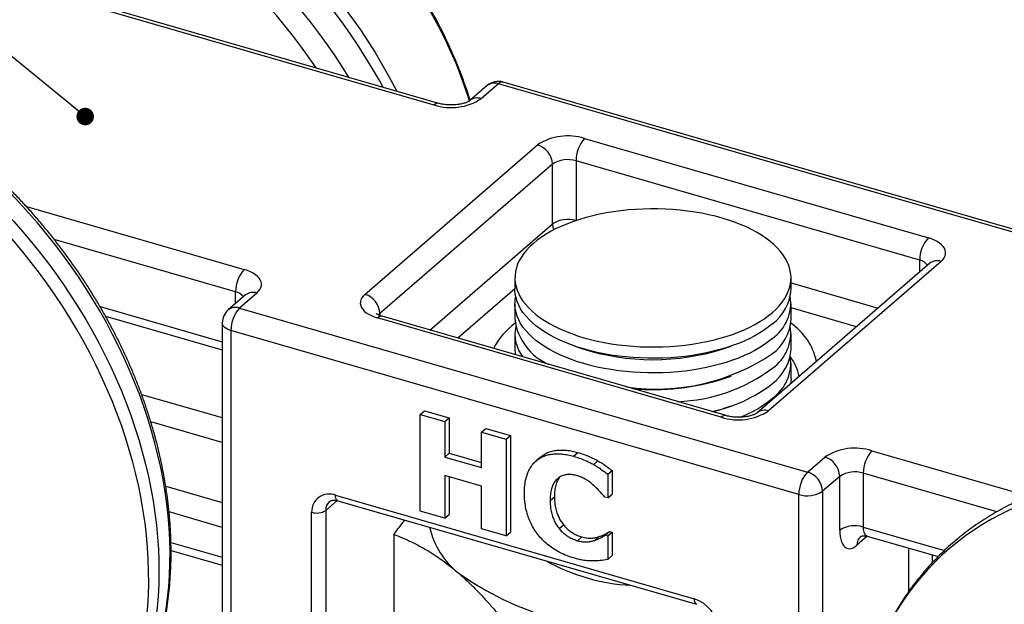
# Model space of a CAD drawing. Units: inches. Extents: x 0.7 to 32.6, y 0.8 to 21.3.
# Drawn here: x 9.3 to 12.7, y 12.6 to 14.6 of the extents above; entities that cross this region are included whole.
import ezdxf

# ---------------------------------------------------------------- set-up
doc = ezdxf.new("R2010")
doc.units = ezdxf.units.IN
doc.header["$LTSCALE"] = 2
doc.header["$MEASUREMENT"] = 0
doc.linetypes.add('SLD-Solid', pattern=[0])
doc.dimstyles.new('SLDDIMSTYLE0', dxfattribs={"dimtxt": 0.18, "dimasz": 0.06, "dimexe": 0, "dimexo": 0.0625, "dimgap": 0, "dimtad": 0, "dimtih": 1, "dimtoh": 1, "dimdec": 0, "dimrnd": 1e-09, "dimzin": 0, "dimdsep": 46, "dimlunit": 5, "dimtxsty": 'Standard', "dimblk1": 'DOT', "dimblk2": 'DOT', "dimsah": 1, "dimcen": 0.09, "dimadec": 0, "dimazin": 0, "dimtfac": 0.06, "dimtdec": 0, "dimtofl": 0, "dimtmove": 0, "dimatfit": 3, "dimldrblk": 'DOT', "dimfxl": 0, "dimfrac": 2, "dimtolj": 1, "dimtzin": 0, "dimarcsym": 0})

# ---------------------------------------------------------------- blocks, each defined once
blk = doc.blocks.new('_Dot')
at = {"color": 0, "linetype": 'ByBlock', "lineweight": -2}
blk.add_line((-0.5, 0), (-1, 0), dxfattribs=at)
at = {"color": 0, "linetype": 'ByBlock', "const_width": 0.5}
blk.add_lwpolyline([(-0.25, 0, 1), (0.25, 0, 1)], format="xyb", close=True, dxfattribs=at)

msp = doc.modelspace()

# ---------------------------------------------------------------- linework, layer by layer
at = {"color": 7, "linetype": 'SLD-Solid', "lineweight": 25}
for p, q in [((10.7259, 14.3189), (9.1405, 14.7766)), ((10.7423, 14.3245), (9.1569, 14.7822)), ((10.9463, 14.3917), (10.8873, 14.3405)), ((12.8898, 13.8307), (10.9463, 14.3917)), ((12.9061, 13.8363), (10.9627, 14.3973)), ((10.9077, 14.3852), (10.8486, 14.334)), ((11.2413, 14.2042), (12.4176, 13.8647)), ((10.4894, 13.6712), (11.08, 14.1826)), ((12.3881, 13.788), (11.2118, 14.1275)), ((11.1311, 14.1167), (10.5406, 13.6053)), ((11.1311, 13.9121), (11.1311, 14.1167)), ((12.4608, 13.784), (11.8703, 13.2726)), ((12.4222, 13.7775), (11.8316, 13.2661)), ((11.0027, 13.7276), (11.0027, 13.689)), ((11.9476, 13.689), (11.9476, 13.7276)), ((10.0809, 13.6692), (10.0218, 13.618)), ((10.1196, 13.6757), (10.0605, 13.6245)), ((10.0605, 13.6245), (12.0039, 13.0635)), ((11.0027, 13.6388), (11.0027, 13.5867)), ((11.9476, 13.5867), (11.9476, 13.6388)), ((9.6016, 13.5967), (10.0014, 13.4812)), ((11.709, 13.251), (10.5327, 13.5905)), ((11.7253, 13.2566), (10.549, 13.5961)), ((10.0014, 13.5734), (10.0014, 12.3255)), ((11.9744, 12.9868), (10.031, 13.5478)), ((10.031, 13.5478), (10.031, 12.2999)), ((11.0027, 13.5365), (11.0027, 13.4844)), ((11.9476, 13.4844), (11.9476, 13.5365)), ((11.2078, 13.4942), (11.2312, 13.4862)), ((11.7191, 13.4862), (11.7424, 13.4942)), ((11.9476, 13.3821), (11.9476, 13.4343)), ((11.7191, 13.3839), (11.7424, 13.3919)), ((11.7191, 13.2816), (11.7424, 13.2896)), ((10.679, 13.2606), (10.6937, 13.2733)), ((10.679, 12.9295), (10.679, 13.2606)), ((10.679, 13.2606), (10.7628, 13.2364)), ((10.6937, 13.2733), (10.7776, 13.2491)), ((10.7628, 13.2364), (10.7776, 13.2491)), ((10.7776, 13.2491), (10.7776, 13.1276)), ((10.7628, 13.2364), (10.7628, 13.1148)), ((10.8885, 13.2001), (10.9033, 13.2128)), ((10.9033, 13.2128), (10.9871, 13.1887)), ((10.8885, 13.2001), (10.9724, 13.1759)), ((10.8885, 13.0785), (10.8885, 13.2001)), ((10.9724, 13.1759), (10.9871, 13.1887)), ((10.9724, 13.1759), (10.9724, 12.8448)), ((10.9871, 13.1887), (10.9871, 12.8575)), ((10.7628, 13.1148), (10.7776, 13.1276)), ((10.7628, 13.1148), (10.8885, 13.0785)), ((10.7776, 13.1276), (10.8885, 13.0956)), ((11.0893, 13.1137), (11.0746, 13.1009)), ((11.0811, 13.1063), (11.0958, 13.1191)), ((11.2037, 13.1175), (11.2185, 13.1302)), ((12.0039, 13.0635), (12.063, 13.1147)), ((11.2722, 13.0892), (11.2869, 13.102)), ((10.8885, 13.0157), (10.7628, 13.0519)), ((10.7628, 13.0519), (10.7628, 12.9053)), ((10.7776, 13.0477), (10.7776, 12.918)), ((11.3202, 13.056), (11.335, 13.0688)), ((11.3202, 13.056), (11.3202, 12.9749)), ((11.335, 13.0688), (11.335, 12.9876)), ((12.1141, 13.0488), (12.0551, 12.9976)), ((12.1141, 12.8646), (12.1141, 13.0488)), ((12.1948, 13.0596), (12.1948, 12.8754)), ((10.8885, 12.869), (10.8885, 13.0157)), ((10.389, 12.9842), (11.6164, 12.6299)), ((11.1232, 12.9662), (11.138, 12.979)), ((11.3202, 12.9749), (11.3105, 12.9777)), ((11.3202, 12.9749), (11.335, 12.9876)), ((11.9744, 11.7389), (11.9744, 12.9868)), ((10.3969, 12.9655), (11.6243, 12.6112)), ((10.3071, 12.3429), (10.3071, 12.926)), ((10.3555, 12.9325), (10.3555, 12.3494)), ((10.7628, 12.9053), (10.679, 12.9295)), ((10.7628, 12.9053), (10.7776, 12.918)), ((11.1541, 12.8701), (11.1688, 12.8829)), ((10.5887, 12.8499), (10.5887, 12.5595)), ((10.9724, 12.8448), (10.8885, 12.869)), ((10.9724, 12.8448), (10.9871, 12.8575)), ((11.2171, 12.8286), (11.2318, 12.8414)), ((11.2759, 12.8299), (11.2907, 12.8427)), ((11.3114, 12.8475), (11.3261, 12.8603)), ((11.3114, 12.8475), (11.3202, 12.8449)), ((11.3202, 12.8449), (11.335, 12.8577)), ((11.3202, 12.8449), (11.3202, 12.7648)), ((11.3261, 12.8603), (11.335, 12.8577)), ((11.335, 12.8577), (11.335, 12.7776)), ((12.208, 12.8443), (12.4509, 12.7742)), ((9.826, 12.7954), (10.0014, 12.7448)), ((11.3202, 12.7648), (11.335, 12.7776))]:
    msp.add_line(p, q, dxfattribs=at)
at = {"color": 1, "linetype": 'SLD-Solid', "lineweight": 25}
for p, q in [((11.2118, 14.1275), (11.2118, 13.9237)), ((9.3309, 13.9715), (10.0763, 13.7564)), ((10.7119, 13.5491), (11.1311, 13.9121)), ((10.0468, 13.6796), (9.4266, 13.8587)), ((12.3881, 13.748), (12.3881, 13.788)), ((10.0468, 13.6397), (10.0468, 13.6796)), ((11.0027, 13.6907), (10.8073, 13.5216)), ((11.9476, 13.7106), (12.2456, 13.6245)), ((9.5829, 13.6294), (10.0014, 13.5086)), ((12.1717, 13.5606), (11.9476, 13.6253)), ((10.5406, 13.6053), (10.5406, 13.599)), ((9.725, 13.3293), (10.0014, 13.2495)), ((10.0014, 13.1643), (9.7567, 13.2349)), ((12.2243, 13.1363), (12.7593, 12.9819)), ((12.652, 12.9276), (12.1948, 13.0596)), ((9.8077, 13.0156), (10.0014, 12.9597)), ((12.0551, 12.9976), (12.0551, 11.8659)), ((10.3944, 12.9661), (10.3555, 12.9325)), ((10.0014, 12.8744), (9.8192, 12.9271)), ((12.1948, 12.8754), (12.4726, 12.7953)), ((12.2085, 12.8441), (12.1732, 12.8135)), ((9.8255, 12.8229), (10.0014, 12.7722)), ((12.3504, 12.6548), (12.3504, 12.8032)), ((12.431, 12.7799), (12.431, 12.7535))]:
    msp.add_line(p, q, dxfattribs=at)
at = {"color": 1, "linetype": 'SLD-Solid', "lineweight": 25, "flags": 128}
for points in [[(10.8475, 14.3329), (10.8437, 14.3449), (10.8306, 14.3835), (10.8164, 14.4221), (10.8011, 14.4604), (10.7847, 14.4986), (10.7672, 14.5366), (10.7487, 14.5742), (10.7291, 14.6116), (10.7085, 14.6486), (10.687, 14.6852), (10.6644, 14.7214), (10.641, 14.7571), (10.6166, 14.7923), (10.5913, 14.827), (10.5651, 14.861), (10.5381, 14.8945), (10.5103, 14.9273), (10.4817, 14.9595), (10.4524, 14.9909), (10.4223, 15.0216), (10.3915, 15.0515), (10.3601, 15.0805), (10.328, 15.1088), (10.2954, 15.1362), (10.2622, 15.1626), (10.2284, 15.1882), (10.1942, 15.2128), (10.1595, 15.2364), (10.1244, 15.259), (10.0889, 15.2806), (10.0531, 15.3011), (10.0169, 15.3206), (9.9805, 15.3389), (9.9439, 15.3562), (9.907, 15.3723), (9.87, 15.3873), (9.8329, 15.4012), (9.7957, 15.4138), (9.7584, 15.4253), (9.7212, 15.4355), (9.6839, 15.4446), (9.6468, 15.4524), (9.6098, 15.4591), (9.5729, 15.4644), (9.5362, 15.4686), (9.4997, 15.4715), (9.4635, 15.4731), (9.4276, 15.4735), (9.392, 15.4727), (9.3569, 15.4706), (9.3221, 15.4672), (9.3076, 15.4654)], [(8.877, 15.3921), (8.8973, 15.3954), (8.9344, 15.4003), (8.9721, 15.4039), (9.0101, 15.4063), (9.0485, 15.4075), (9.0873, 15.4074), (9.1264, 15.4061), (9.1657, 15.4035), (9.2053, 15.3996), (9.2452, 15.3946), (9.2852, 15.3882), (9.3253, 15.3807), (9.3655, 15.3719), (9.4058, 15.3619), (9.4461, 15.3507), (9.4865, 15.3383), (9.5267, 15.3247), (9.5669, 15.31), (9.607, 15.294), (9.647, 15.277), (9.6867, 15.2587), (9.7263, 15.2394), (9.7656, 15.219), (9.8046, 15.1975), (9.8433, 15.1749), (9.8816, 15.1513), (9.9195, 15.1266), (9.957, 15.101), (9.9941, 15.0744), (10.0306, 15.0468), (10.0667, 15.0183), (10.1022, 14.9889), (10.1371, 14.9586), (10.1713, 14.9274), (10.205, 14.8955), (10.2379, 14.8627), (10.2702, 14.8292), (10.3017, 14.7949), (10.3324, 14.7599), (10.3624, 14.7243), (10.3915, 14.688), (10.4198, 14.6511), (10.4472, 14.6136), (10.4738, 14.5756), (10.4994, 14.537), (10.5241, 14.498), (10.5478, 14.4585), (10.5705, 14.4187), (10.5923, 14.3784), (10.5988, 14.366)], [(10.5517, 14.3795), (10.5377, 14.4049), (10.5147, 14.4446), (10.4908, 14.4839), (10.4659, 14.5227), (10.44, 14.5611), (10.4133, 14.599), (10.3857, 14.6362), (10.3572, 14.673), (10.3279, 14.709), (10.2978, 14.7445), (10.2669, 14.7793), (10.2353, 14.8133), (10.2029, 14.8466), (10.1699, 14.8792), (10.1361, 14.9109), (10.1018, 14.9418), (10.0668, 14.9719), (10.0312, 15.0011), (9.9951, 15.0294), (9.9585, 15.0568), (9.9214, 15.0832), (9.8839, 15.1086), (9.846, 15.133), (9.8076, 15.1564), (9.7689, 15.1788), (9.7299, 15.2001), (9.6906, 15.2204), (9.6511, 15.2395), (9.6114, 15.2575), (9.5715, 15.2744), (9.5314, 15.2902), (9.4912, 15.3048), (9.451, 15.3182), (9.4107, 15.3304), (9.3705, 15.3414), (9.3302, 15.3513), (9.2901, 15.3599), (9.25, 15.3673), (9.2101, 15.3735), (9.1703, 15.3785), (9.1308, 15.3822), (9.0915, 15.3846), (9.0525, 15.3859), (9.0138, 15.3859), (8.9755, 15.3846), (8.9375, 15.3821), (8.9, 15.3784), (8.8629, 15.3734), (8.8262, 15.3672), (8.7901, 15.3598), (8.7546, 15.3512), (8.7196, 15.3413), (8.6852, 15.3303), (8.6515, 15.318), (8.6184, 15.3046), (8.586, 15.29), (8.5543, 15.2742), (8.5234, 15.2573), (8.4933, 15.2393), (8.464, 15.2201), (8.4355, 15.1999), (8.4079, 15.1786), (8.3811, 15.1562), (8.3553, 15.1327), (8.3303, 15.1083), (8.3064, 15.0829), (8.2834, 15.0564), (8.2614, 15.0291), (8.2404, 15.0008), (8.2258, 14.9798)], [(8.2023, 14.944), (8.2193, 14.9668), (8.2412, 14.9942), (8.2641, 15.0206), (8.2879, 15.046), (8.3127, 15.0704), (8.3385, 15.0938), (8.3651, 15.1162), (8.3927, 15.1374), (8.4211, 15.1576), (8.4503, 15.1767), (8.4804, 15.1947), (8.5112, 15.2115), (8.5428, 15.2272), (8.5751, 15.2417), (8.6081, 15.255), (8.6418, 15.2672), (8.6761, 15.2781), (8.7111, 15.2879), (8.7466, 15.2964), (8.7826, 15.3036), (8.8192, 15.3097), (8.8563, 15.3145), (8.8938, 15.3181), (8.9317, 15.3204), (8.97, 15.3214), (9.0086, 15.3212), (9.0475, 15.3198), (9.0868, 15.3171), (9.1262, 15.3132), (9.1659, 15.308), (9.2057, 15.3016), (9.2457, 15.2939), (9.2858, 15.2851), (9.3259, 15.275), (9.3661, 15.2637), (9.4062, 15.2512), (9.4463, 15.2375), (9.4864, 15.2226), (9.5263, 15.2066), (9.566, 15.1894), (9.6056, 15.1711), (9.6449, 15.1517), (9.684, 15.1312), (9.7228, 15.1096), (9.7613, 15.0869), (9.7994, 15.0632), (9.8371, 15.0385), (9.8743, 15.0128), (9.9111, 14.9861), (9.9475, 14.9584), (9.9832, 14.9299), (10.0185, 14.9004), (10.0531, 14.8701), (10.0871, 14.8389), (10.1204, 14.8069), (10.1531, 14.7741), (10.185, 14.7405), (10.2162, 14.7062), (10.2467, 14.6712), (10.2763, 14.6356), (10.3051, 14.5993), (10.3331, 14.5624), (10.3602, 14.5249), (10.3864, 14.4869), (10.4117, 14.4484), (10.4333, 14.4137)], [(10.3226, 14.4457), (10.2989, 14.4802), (10.2723, 14.517), (10.2449, 14.5532), (10.2166, 14.5888), (10.1875, 14.6237), (10.1575, 14.658), (10.1269, 14.6916), (10.0955, 14.7245), (10.0633, 14.7565), (10.0305, 14.7878), (9.9971, 14.8183), (9.963, 14.8479), (9.9283, 14.8767), (9.8931, 14.9045), (9.8574, 14.9314), (9.8211, 14.9574), (9.7844, 14.9824), (9.7473, 15.0063), (9.7098, 15.0293), (9.672, 15.0512), (9.6338, 15.072), (9.5954, 15.0917), (9.5567, 15.1104), (9.5178, 15.1279), (9.4787, 15.1442), (9.4395, 15.1594), (9.4002, 15.1735), (9.3608, 15.1864), (9.3214, 15.198), (9.282, 15.2085), (9.2427, 15.2178), (9.2034, 15.2258), (9.1642, 15.2326), (9.1252, 15.2381), (9.0864, 15.2425), (9.0479, 15.2455), (9.0096, 15.2474), (8.9716, 15.248), (8.9339, 15.2473), (8.8966, 15.2454), (8.8597, 15.2422), (8.8232, 15.2378), (8.7872, 15.2321), (8.7517, 15.2252), (8.7168, 15.2171), (8.6824, 15.2077), (8.6487, 15.1972), (8.6155, 15.1854), (8.5831, 15.1724), (8.5513, 15.1583), (8.5202, 15.143), (8.49, 15.1265), (8.4604, 15.1089), (8.4317, 15.0902), (8.4039, 15.0704), (8.3769, 15.0495), (8.3508, 15.0275), (8.3256, 15.0045), (8.3013, 14.9805), (8.278, 14.9554), (8.2557, 14.9294), (8.2344, 14.9024), (8.2141, 14.8745), (8.1948, 14.8457), (8.1766, 14.816), (8.1595, 14.7854), (8.1434, 14.7541), (8.1285, 14.7219), (8.1147, 14.689), (8.102, 14.6554), (8.0904, 14.621), (8.08, 14.586), (8.0743, 14.5646)], [(9.6682, 12.1982), (9.6774, 12.2133), (9.695, 12.2443), (9.7115, 12.2761), (9.727, 12.3087), (9.7413, 12.3421), (9.7545, 12.3762), (9.7665, 12.4111), (9.7774, 12.4466), (9.7872, 12.4827), (9.7957, 12.5195), (9.8031, 12.5568), (9.8094, 12.5947), (9.8144, 12.6331), (9.8182, 12.672), (9.8208, 12.7113), (9.8223, 12.751), (9.8225, 12.7911), (9.8215, 12.8315), (9.8193, 12.8723), (9.816, 12.9133), (9.8114, 12.9545), (9.8056, 12.9959), (9.7987, 13.0375), (9.7905, 13.0791), (9.7812, 13.1209), (9.7708, 13.1627), (9.7592, 13.2045), (9.7464, 13.2463), (9.7325, 13.2879), (9.7175, 13.3295), (9.7013, 13.371), (9.6841, 13.4122), (9.6658, 13.4532), (9.6465, 13.494), (9.6261, 13.5345), (9.6046, 13.5747), (9.5822, 13.6144), (9.5588, 13.6538), (9.5344, 13.6928), (9.509, 13.7313), (9.4828, 13.7692), (9.4556, 13.8067), (9.4276, 13.8435), (9.3987, 13.8798), (9.369, 13.9154), (9.3386, 13.9503), (9.3073, 13.9846), (9.2753, 14.0181), (9.2426, 14.0508), (9.2092, 14.0828), (9.1752, 14.1139), (9.1405, 14.1442), (9.1052, 14.1736), (9.0694, 14.2021), (9.0331, 14.2297), (8.9962, 14.2563), (8.9589, 14.282), (8.9212, 14.3066), (8.8831, 14.3302), (8.8446, 14.3528), (8.8058, 14.3744), (8.7667, 14.3948), (8.7273, 14.4141), (8.6877, 14.4324), (8.648, 14.4495), (8.608, 14.4654), (8.568, 14.4802), (8.5279, 14.4938), (8.4877, 14.5062), (8.4476, 14.5174), (8.4075, 14.5275), (8.3674, 14.5362), (8.3274, 14.5438), (8.2876, 14.5501), (8.2479, 14.5552), (8.2085, 14.5591), (8.1693, 14.5617), (8.1304, 14.563), (8.0918, 14.5631), (8.0535, 14.562), (8.0156, 14.5596), (7.9781, 14.5559), (7.9411, 14.551), (7.9046, 14.5449), (7.8686, 14.5376), (7.8331, 14.529), (7.7982, 14.5191), (7.7639, 14.5081), (7.7303, 14.4959), (7.6973, 14.4825), (7.6919, 14.4801)], [(7.5976, 14.4355), (7.6071, 14.44), (7.6396, 14.4544), (7.6728, 14.4676), (7.7067, 14.4797), (7.7412, 14.4905), (7.7763, 14.5001), (7.8119, 14.5086), (7.8481, 14.5158), (7.8849, 14.5217), (7.922, 14.5265), (7.9597, 14.53), (7.9977, 14.5323), (8.0361, 14.5333), (8.0749, 14.5331), (8.1139, 14.5316), (8.1533, 14.5289), (8.1928, 14.525), (8.2326, 14.5198), (8.2726, 14.5134), (8.3126, 14.5058), (8.3528, 14.497), (8.3931, 14.4869), (8.4333, 14.4756), (8.4736, 14.4632), (8.5138, 14.4496), (8.554, 14.4348), (8.594, 14.4188), (8.6339, 14.4017), (8.6736, 14.3835), (8.7131, 14.3642), (8.7523, 14.3437), (8.7913, 14.3222), (8.8299, 14.2997), (8.8682, 14.2761), (8.9061, 14.2515), (8.9435, 14.2259), (8.9805, 14.1993), (9.017, 14.1718), (9.053, 14.1433), (9.0885, 14.1139), (9.1234, 14.0837), (9.1576, 14.0526), (9.1912, 14.0208), (9.2242, 13.9881), (9.2564, 13.9546), (9.2879, 13.9204), (9.3186, 13.8855), (9.3486, 13.85), (9.3778, 13.8138), (9.4061, 13.777), (9.4335, 13.7396), (9.4601, 13.7016), (9.4858, 13.6632), (9.5105, 13.6243), (9.5343, 13.5849), (9.5571, 13.5451), (9.5789, 13.505), (9.5997, 13.4645), (9.6195, 13.4237), (9.6382, 13.3826), (9.6559, 13.3413), (9.6724, 13.2998), (9.6879, 13.2582), (9.7023, 13.2164), (9.7155, 13.1745), (9.7276, 13.1326), (9.7386, 13.0907), (9.7484, 13.0488), (9.7571, 13.007), (9.7646, 12.9652), (9.7709, 12.9236), (9.776, 12.8822), (9.78, 12.841), (9.7827, 12.8), (9.7843, 12.7593), (9.7847, 12.7189), (9.7838, 12.6789), (9.7818, 12.6393), (9.7786, 12.6), (9.7742, 12.5613), (9.7686, 12.523), (9.7619, 12.4852), (9.7539, 12.448), (9.7448, 12.4114), (9.7346, 12.3754), (9.7232, 12.3401), (9.7106, 12.3055), (9.6969, 12.2715), (9.6822, 12.2383), (9.6663, 12.2059), (9.6493, 12.1743), (9.6312, 12.1435), (9.6121, 12.1136), (9.6107, 12.1115)], [(8.9619, 11.6988), (8.9916, 11.7043), (9.0275, 11.7122), (9.0629, 11.7214), (9.0977, 11.7317), (9.1318, 11.7433), (9.1654, 11.7561), (9.1982, 11.77), (9.2303, 11.7851), (9.2617, 11.8014), (9.2923, 11.8188), (9.3221, 11.8374), (9.3511, 11.8571), (9.3792, 11.8778), (9.4065, 11.8997), (9.4329, 11.9225), (9.4583, 11.9465), (9.4829, 11.9714), (9.5064, 11.9974), (9.529, 12.0243), (9.5505, 12.0521), (9.5711, 12.0809), (9.5905, 12.1106), (9.609, 12.1412), (9.6263, 12.1726), (9.6426, 12.2048), (9.6578, 12.2378), (9.6718, 12.2715), (9.6847, 12.306), (9.6965, 12.3412), (9.7071, 12.377), (9.7165, 12.4135), (9.7248, 12.4506), (9.7319, 12.4882), (9.7378, 12.5264), (9.7425, 12.5651), (9.746, 12.6043), (9.7484, 12.6439), (9.7495, 12.6839), (9.7494, 12.7242), (9.7481, 12.7649), (9.7457, 12.8058), (9.742, 12.8471), (9.7371, 12.8885), (9.7311, 12.9301), (9.7238, 12.9719), (9.7154, 13.0138), (9.7058, 13.0557), (9.6951, 13.0977), (9.6832, 13.1396), (9.6701, 13.1816), (9.656, 13.2234), (9.6407, 13.2652), (9.6243, 13.3067), (9.6068, 13.3481), (9.5882, 13.3893), (9.5686, 13.4302), (9.5479, 13.4708), (9.5263, 13.5111), (9.5036, 13.5509), (9.4799, 13.5904), (9.4553, 13.6295), (9.4297, 13.668), (9.4032, 13.7061), (9.3759, 13.7436), (9.3476, 13.7806), (9.3185, 13.8169), (9.2886, 13.8526), (9.2579, 13.8876), (9.2264, 13.9219), (9.1942, 13.9555), (9.1613, 13.9883), (9.1277, 14.0203), (9.0935, 14.0515), (9.0586, 14.0818), (9.0232, 14.1113), (8.9871, 14.1398), (8.9506, 14.1675), (8.9136, 14.1941), (8.8761, 14.2198), (8.8382, 14.2445), (8.7999, 14.2682), (8.7612, 14.2908), (8.7222, 14.3124), (8.683, 14.3329), (8.6434, 14.3523), (8.6037, 14.3706), (8.5637, 14.3877), (8.5237, 14.4037), (8.4835, 14.4185), (8.4432, 14.4322), (8.4029, 14.4447)], [(10.5363, 13.6007), (10.5366, 13.6011), (10.5406, 13.6053)], [(10.031, 13.5478), (10.0233, 13.5504), (10.0166, 13.5536), (10.011, 13.5573), (10.0066, 13.5614), (10.0035, 13.5658), (10.0018, 13.5703), (10.0014, 13.5734)], [(13.6454, 12.9245), (13.6052, 12.9395), (13.565, 12.9534), (13.5247, 12.9661), (13.4843, 12.9776), (13.444, 12.9878), (13.4038, 12.9969), (13.3636, 13.0047), (13.3236, 13.0114), (13.2837, 13.0167), (13.2441, 13.0209), (13.2046, 13.0238), (13.1655, 13.0254), (13.1266, 13.0258), (13.0881, 13.0249), (13.05, 13.0228), (13.0123, 13.0195), (12.975, 13.0149), (12.9382, 13.009), (12.9019, 13.0019), (12.8661, 12.9936), (12.8309, 12.9841), (12.7963, 12.9734), (12.7623, 12.9614), (12.729, 12.9483), (12.6964, 12.934), (12.6645, 12.9185), (12.6334, 12.9019), (12.603, 12.8841), (12.5735, 12.8652), (12.5447, 12.8452), (12.5169, 12.8241), (12.4899, 12.8019), (12.4638, 12.7787), (12.4386, 12.7544), (12.4144, 12.7291), (12.3912, 12.7029), (12.3689, 12.6757), (12.3477, 12.6475), (12.3275, 12.6185), (12.3083, 12.5885), (12.2902, 12.5577), (12.2732, 12.526), (12.2573, 12.4936), (12.2425, 12.4603), (12.2288, 12.4263), (12.2163, 12.3916), (12.2111, 12.3761)], [(10.3969, 12.9655), (10.3968, 12.9655), (10.3942, 12.967), (10.392, 12.9697), (10.3903, 12.9736), (10.3893, 12.9785), (10.389, 12.9842)]]:
    msp.add_lwpolyline(points, dxfattribs=at)
at = {"color": 7, "linetype": 'SLD-Solid', "lineweight": 25, "flags": 128}
for points in [[(11.2389, 13.523), (11.2614, 13.5169), (11.2845, 13.5115), (11.3082, 13.5066), (11.3324, 13.5024), (11.357, 13.4989), (11.3819, 13.496), (11.4071, 13.4938), (11.4325, 13.4923), (11.4581, 13.4915), (11.4837, 13.4914), (11.5092, 13.492), (11.5347, 13.4933), (11.56, 13.4952), (11.585, 13.4979), (11.6097, 13.5012), (11.634, 13.5051), (11.6579, 13.5098), (11.6812, 13.515), (11.7039, 13.5209), (11.726, 13.5274), (11.7473, 13.5345), (11.7678, 13.5422), (11.7874, 13.5504), (11.8062, 13.5591), (11.8239, 13.5683), (11.8407, 13.578), (11.8563, 13.5881), (11.8709, 13.5986), (11.8843, 13.6095), (11.8965, 13.6207), (11.9074, 13.6323), (11.9171, 13.6441), (11.9255, 13.6562), (11.9326, 13.6685), (11.9383, 13.681), (11.9427, 13.6936), (11.9457, 13.7063), (11.9473, 13.7191), (11.9475, 13.7319), (11.9463, 13.7446), (11.9438, 13.7574), (11.9399, 13.77), (11.9346, 13.7825), (11.928, 13.7949), (11.92, 13.8071), (11.9108, 13.819), (11.9003, 13.8306), (11.8885, 13.842), (11.8755, 13.853), (11.8613, 13.8637), (11.846, 13.8739), (11.8296, 13.8838), (11.8122, 13.8931), (11.7938, 13.902), (11.7744, 13.9104), (11.7542, 13.9182), (11.7332, 13.9255), (11.7114, 13.9322), (11.6889, 13.9383), (11.6657, 13.9437), (11.6421, 13.9486), (11.6179, 13.9528), (11.5933, 13.9563), (11.5683, 13.9592), (11.5431, 13.9614), (11.5177, 13.9629), (11.4922, 13.9637), (11.4666, 13.9638), (11.441, 13.9632), (11.4156, 13.9619), (11.3903, 13.96), (11.3653, 13.9573), (11.3405, 13.954), (11.3162, 13.9501), (11.2924, 13.9454), (11.2691, 13.9402), (11.2463, 13.9343), (11.2243, 13.9278), (11.203, 13.9207), (11.1825, 13.913), (11.1628, 13.9048), (11.1441, 13.8961), (11.1263, 13.8869), (11.1096, 13.8773), (11.0939, 13.8671), (11.0794, 13.8566), (11.066, 13.8457), (11.0538, 13.8345), (11.0428, 13.8229), (11.0332, 13.8111), (11.0248, 13.799), (11.0177, 13.7867), (11.012, 13.7742), (11.0076, 13.7616), (11.0046, 13.7489), (11.003, 13.7361), (11.0028, 13.7233), (11.0039, 13.7106), (11.0065, 13.6978), (11.0104, 13.6852), (11.0156, 13.6727), (11.0223, 13.6603), (11.0302, 13.6481), (11.0395, 13.6362), (11.05, 13.6246), (11.0618, 13.6132), (11.0748, 13.6022), (11.089, 13.5915), (11.1043, 13.5813), (11.1206, 13.5715), (11.1381, 13.5621), (11.1565, 13.5532), (11.1758, 13.5448), (11.1961, 13.537), (11.2171, 13.5297), (11.2389, 13.523)], [(12.4608, 13.784), (12.4668, 13.7899), (12.4714, 13.7961), (12.4746, 13.8026), (12.4763, 13.8091), (12.4766, 13.8157), (12.4753, 13.8223), (12.4726, 13.8288), (12.4685, 13.8351), (12.463, 13.8411), (12.4561, 13.8468), (12.4481, 13.8521), (12.4389, 13.8568), (12.4287, 13.861), (12.4176, 13.8647)], [(10.1196, 13.6757), (10.1255, 13.6816), (10.1301, 13.6878), (10.1333, 13.6942), (10.135, 13.7008), (10.1353, 13.7074), (10.1341, 13.714), (10.1314, 13.7205), (10.1272, 13.7268), (10.1217, 13.7328), (10.1149, 13.7385), (10.1068, 13.7437), (10.0976, 13.7485), (10.0874, 13.7527), (10.0763, 13.7564)], [(11.8843, 13.5709), (11.8709, 13.56), (11.8563, 13.5494), (11.8407, 13.5393), (11.8239, 13.5296), (11.8062, 13.5204), (11.7874, 13.5117), (11.7678, 13.5035), (11.7473, 13.4959), (11.726, 13.4888), (11.7039, 13.4823), (11.6812, 13.4764), (11.6579, 13.4711), (11.634, 13.4665), (11.6097, 13.4625), (11.585, 13.4592), (11.56, 13.4566), (11.5347, 13.4546), (11.5092, 13.4534), (11.4837, 13.4528), (11.4581, 13.4529), (11.4325, 13.4537), (11.4071, 13.4552), (11.3819, 13.4574), (11.357, 13.4603), (11.3324, 13.4638), (11.3082, 13.468), (11.2845, 13.4728), (11.2614, 13.4783), (11.2389, 13.4844), (11.2171, 13.4911), (11.1961, 13.4984), (11.1758, 13.5062), (11.1565, 13.5146), (11.1381, 13.5235), (11.1206, 13.5328), (11.1043, 13.5426), (11.089, 13.5529), (11.0748, 13.5636), (11.0618, 13.5746), (11.05, 13.5859), (11.0395, 13.5976), (11.0302, 13.6095), (11.0223, 13.6217), (11.0156, 13.634), (11.0104, 13.6466), (11.0065, 13.6592), (11.0039, 13.6719), (11.0028, 13.6847), (11.0027, 13.689)], [(10.4894, 13.6712), (10.4835, 13.6653), (10.4788, 13.6591), (10.4757, 13.6526), (10.4739, 13.6461), (10.4737, 13.6395), (10.4749, 13.6329), (10.4776, 13.6264), (10.4818, 13.6201), (10.4873, 13.6141), (10.4941, 13.6084), (10.5022, 13.6031), (10.5114, 13.5984), (10.5216, 13.5942), (10.5327, 13.5905)], [(11.8843, 13.5207), (11.8709, 13.5098), (11.8563, 13.4993), (11.8407, 13.4892), (11.8239, 13.4795), (11.8062, 13.4703), (11.7874, 13.4616), (11.7678, 13.4534), (11.7473, 13.4457), (11.726, 13.4387), (11.7039, 13.4322), (11.6812, 13.4263), (11.6579, 13.421), (11.634, 13.4164), (11.6097, 13.4124), (11.585, 13.4091), (11.56, 13.4065), (11.5347, 13.4045), (11.5092, 13.4032), (11.4837, 13.4027), (11.4581, 13.4028), (11.4325, 13.4036), (11.4071, 13.4051), (11.3819, 13.4073), (11.357, 13.4101), (11.3324, 13.4137), (11.3082, 13.4179), (11.2845, 13.4227), (11.2614, 13.4282), (11.2389, 13.4343), (11.2171, 13.441), (11.1961, 13.4482), (11.1758, 13.4561), (11.1565, 13.4644), (11.1381, 13.4733), (11.1206, 13.4827), (11.1043, 13.4925), (11.089, 13.5028), (11.0748, 13.5134), (11.0618, 13.5244), (11.05, 13.5358), (11.0395, 13.5475), (11.0302, 13.5594), (11.0223, 13.5715), (11.0156, 13.5839), (11.0104, 13.5964), (11.0065, 13.6091), (11.0039, 13.6218), (11.0028, 13.6346), (11.003, 13.6474), (11.0046, 13.6601), (11.0054, 13.6639)], [(11.9476, 13.3821), (11.9473, 13.3736), (11.9464, 13.3655)], [(12.1141, 12.8646), (12.1145, 12.8535), (12.1156, 12.8432), (12.1175, 12.8337), (12.12, 12.8253), (12.1232, 12.8181), (12.127, 12.812), (12.1314, 12.8073), (12.1364, 12.8039), (12.1418, 12.802), (12.1476, 12.8014), (12.1537, 12.8023), (12.1601, 12.8047), (12.1666, 12.8084), (12.1732, 12.8135)]]:
    msp.add_lwpolyline(points, dxfattribs=at)
at = {"color": 7, "linetype": 'SLD-Solid', "lineweight": 25}
for centre, radius, start, end in [((10.9463, 14.3405), 0.0591, 73.8979, 130.8934), ((10.7838, 14.4998), 0.1899, 252.251, 303.0105), ((11.1834, 14.0234), 0.1899, 72.251, 123.0105), ((11.3227, 14.1289), 0.1109, 137.2017, 180.6948), ((11.0587, 14.1134), 0.0725, 2.6617, 72.9605), ((11.1828, 14.0373), 0.0947, 72.1866, 123.0749), ((12.499, 13.7893), 0.1109, 137.2017, 180.6948), ((10.1577, 13.681), 0.1109, 137.2017, 180.6948), ((11.7881, 13.6984), 0.1598, 307.0182, 356.6083), ((10.4682, 13.6019), 0.0725, 2.6617, 72.9605), ((11.7977, 13.6418), 0.1489, 305.5697, 8.5307), ((10.0605, 13.5734), 0.0591, 130.8934, 180), ((10.1419, 13.5492), 0.1109, 137.2017, 180.6948), ((11.1948, 13.6096), 0.1935, 186.7872, 246.7914), ((11.7881, 13.5961), 0.1598, 307.0182, 356.6083), ((11.1325, 13.5367), 0.1296, 168.8969, 217.786), ((11.7977, 13.5395), 0.1489, 305.5697, 8.5307), ((11.122, 13.4844), 0.1193, 180.0232, 189.5343), ((11.4751, 14.2414), 0.7936, 252.1007, 287.8993), ((11.7881, 13.4939), 0.1598, 307.0182, 356.6083), ((11.4868, 14.0604), 0.7129, 261.7862, 303.8857), ((11.7977, 13.4372), 0.1489, 305.5697, 8.5307), ((11.534, 13.8952), 0.5916, 272.5429, 306.3028), ((11.4762, 14.138), 0.7923, 264.8767, 287.8527), ((11.5771, 13.7604), 0.4996, 281.4588, 307.9345), ((11.6243, 13.6321), 0.4092, 291.2775, 309.4548), ((11.5221, 13.8565), 0.6077, 285.0507, 288.9075), ((11.7668, 13.4318), 0.1899, 252.251, 303.0105), ((12.1665, 12.9554), 0.1899, 72.251, 123.0105), ((12.0418, 13.0454), 0.0725, 2.6617, 72.9605), ((12.3057, 13.0609), 0.1109, 137.2017, 180.6948), ((12.0853, 12.9881), 0.1109, 137.2017, 180.6948), ((11.9827, 12.9942), 0.0725, 2.6617, 72.9605), ((12.1658, 12.9694), 0.0947, 72.1866, 123.0749), ((10.3672, 12.9281), 0.0601, 68.8033, 182.0471), ((12.0034, 13.077), 0.0947, 252.1866, 303.0749), ((10.3245, 12.9806), 0.0573, 252.3978, 302.8636), ((10.9837, 12.9376), 0.2803, 192.9126, 231.7713), ((12.1658, 12.7853), 0.0947, 72.1866, 123.0749), ((11.4359, 13.3473), 0.6722, 240.9338, 266.862), ((11.4208, 13.5848), 1.0608, 234.8603, 272.9355), ((11.5822, 12.5188), 0.1162, 2.7423, 72.88)]:
    msp.add_arc(centre, radius, start, end, dxfattribs=at)
at = {"color": 1, "linetype": 'SLD-Solid', "lineweight": 25}
for centre, radius, start, end in [((10.9329, 14.3534), 0.0406, 70.6811, 128.4117), ((10.9596, 14.3796), 0.018, 80.0966, 137.624), ((10.7392, 14.3068), 0.018, 80.2683, 137.6052), ((10.8738, 14.3022), 0.0407, 70.7002, 127.9776), ((11.1828, 13.8329), 0.0946, 72.9124, 123.0752), ((11.1916, 13.9128), 0.0605, 180.6336, 200.5936), ((12.3791, 13.7438), 0.0451, 37.4834, 78.5621), ((12.4474, 13.7457), 0.0406, 70.6811, 128.4117), ((10.0379, 13.6355), 0.0451, 37.4834, 78.5621), ((10.1061, 13.6374), 0.0406, 70.6811, 128.4117), ((10.0471, 13.5862), 0.0406, 70.6811, 128.4117), ((10.5459, 13.5784), 0.018, 80.0966, 137.624), ((11.1505, 13.3722), 0.2486, 126.245, 152.6853), ((11.8292, 13.3989), 0.2098, 11.8077, 55.9323), ((11.8234, 13.3626), 0.1545, 10.4226, 37.9246), ((11.7222, 13.2388), 0.018, 80.2683, 137.6052), ((11.8569, 13.2342), 0.0407, 70.7002, 127.9776), ((10.3942, 12.9339), 0.0387, 132.7506, 182.0618), ((12.2252, 12.8699), 0.0309, 169.6656, 236.0822), ((12.2114, 12.8151), 0.0382, 131.857, 182.3598), ((11.6349, 12.6266), 0.0187, 170.0545, 235.4832)]:
    msp.add_arc(centre, radius, start, end, dxfattribs=at)
at = {"color": 7, "linetype": 'SLD-Solid', "lineweight": 25}
for points, knots in [([(10.8496, 14.3349), (10.8482, 14.3396), (10.843, 14.3567), (10.833, 14.3859), (10.8196, 14.4227), (10.8052, 14.4592), (10.7898, 14.4956), (10.7734, 14.5318), (10.7561, 14.5677), (10.7378, 14.6033), (10.7186, 14.6386), (10.6985, 14.6736), (10.6775, 14.7081), (10.6557, 14.7423), (10.633, 14.776), (10.6095, 14.8092), (10.5852, 14.8419), (10.5601, 14.8741), (10.5343, 14.9057), (10.5077, 14.9367), (10.4805, 14.9671), (10.4525, 14.9968), (10.4239, 15.0259), (10.3946, 15.0542), (10.3648, 15.0818), (10.3343, 15.1087), (10.3034, 15.1347), (10.2719, 15.16), (10.2399, 15.1844), (10.2074, 15.208), (10.1745, 15.2307), (10.1412, 15.2525), (10.1076, 15.2733), (10.0736, 15.2933), (10.0392, 15.3122), (10.0046, 15.3302), (9.9698, 15.3472), (9.9347, 15.3632), (9.8995, 15.3782), (9.8641, 15.3921), (9.8286, 15.405), (9.793, 15.4168), (9.7573, 15.4275), (9.7216, 15.4372), (9.686, 15.4457), (9.6503, 15.4531), (9.6148, 15.4594), (9.5794, 15.4646), (9.5441, 15.4687), (9.509, 15.4716), (9.4742, 15.4734), (9.4396, 15.474), (9.4052, 15.4735), (9.3712, 15.4719), (9.3389, 15.4693), (9.3182, 15.4667), (9.3085, 15.4655)], [0, 0, 0, 0, 0.007212, 0.025997, 0.044782, 0.063568, 0.082354, 0.101139, 0.119925, 0.13871, 0.157494, 0.176278, 0.195062, 0.213845, 0.232628, 0.25141, 0.270193, 0.288975, 0.307757, 0.326539, 0.345322, 0.364104, 0.382888, 0.401671, 0.420456, 0.439241, 0.458026, 0.476813, 0.495601, 0.514389, 0.533179, 0.551969, 0.570761, 0.589553, 0.608347, 0.62714, 0.645934, 0.664729, 0.683522, 0.702316, 0.721108, 0.739898, 0.758686, 0.777472, 0.796253, 0.81503, 0.833802, 0.852567, 0.871325, 0.890074, 0.908813, 0.927542, 0.946259, 0.964963, 0.983652, 1, 1, 1, 1]), ([(9.6686, 12.199), (9.6728, 12.2059), (9.6831, 12.2225), (9.6982, 12.2496), (9.714, 12.2801), (9.7288, 12.3114), (9.7426, 12.3434), (9.7553, 12.3761), (9.7671, 12.4093), (9.7778, 12.4432), (9.7874, 12.4777), (9.796, 12.5127), (9.8036, 12.5483), (9.8101, 12.5843), (9.8154, 12.6208), (9.8198, 12.6578), (9.823, 12.6951), (9.8251, 12.7329), (9.8262, 12.771), (9.8261, 12.8094), (9.825, 12.848), (9.8228, 12.887), (9.8195, 12.9261), (9.8151, 12.9655), (9.8096, 13.0049), (9.803, 13.0446), (9.7954, 13.0843), (9.7867, 13.124), (9.777, 13.1638), (9.7662, 13.2036), (9.7544, 13.2433), (9.7416, 13.283), (9.7277, 13.3226), (9.7128, 13.362), (9.697, 13.4013), (9.6801, 13.4404), (9.6623, 13.4792), (9.6436, 13.5178), (9.6239, 13.5562), (9.6033, 13.5941), (9.5817, 13.6318), (9.5593, 13.669), (9.5361, 13.7059), (9.512, 13.7423), (9.487, 13.7783), (9.4613, 13.8137), (9.4347, 13.8487), (9.4074, 13.883), (9.3794, 13.9169), (9.3506, 13.9501), (9.3211, 13.9826), (9.2909, 14.0146), (9.2601, 14.0458), (9.2287, 14.0763), (9.1966, 14.1061), (9.164, 14.1352), (9.1308, 14.1634), (9.0971, 14.1909), (9.0629, 14.2175), (9.0283, 14.2433), (8.9931, 14.2683), (8.9576, 14.2923), (8.9216, 14.3154), (8.8853, 14.3377), (8.8487, 14.3589), (8.8118, 14.3793), (8.7746, 14.3986), (8.7371, 14.4169), (8.6994, 14.4343), (8.6616, 14.4506), (8.6236, 14.4659), (8.5854, 14.4801), (8.5472, 14.4933), (8.5089, 14.5054), (8.4705, 14.5164), (8.4322, 14.5263), (8.3939, 14.5352), (8.3556, 14.5429), (8.3175, 14.5495), (8.2794, 14.555), (8.2415, 14.5593), (8.2038, 14.5625), (8.1664, 14.5646), (8.1291, 14.5656), (8.0922, 14.5654), (8.0555, 14.564), (8.0192, 14.5616), (7.9833, 14.558), (7.9477, 14.5533), (7.9126, 14.5474), (7.878, 14.5405), (7.8438, 14.5324), (7.8102, 14.5232), (7.777, 14.513), (7.7445, 14.5016), (7.7164, 14.4907), (7.6994, 14.4833), (7.6928, 14.4804)], [0, 0, 0, 0, 0.00751, 0.018001, 0.028499, 0.039004, 0.049517, 0.060039, 0.070569, 0.081106, 0.091652, 0.102205, 0.112766, 0.123334, 0.133908, 0.144489, 0.155075, 0.165667, 0.176264, 0.186865, 0.19747, 0.208079, 0.218691, 0.229305, 0.239922, 0.25054, 0.26116, 0.271782, 0.282405, 0.293028, 0.303653, 0.314277, 0.324902, 0.335527, 0.346153, 0.356778, 0.367403, 0.378028, 0.388652, 0.399277, 0.409901, 0.420525, 0.431149, 0.441773, 0.452396, 0.46302, 0.473643, 0.484266, 0.49489, 0.505513, 0.516136, 0.52676, 0.537384, 0.548008, 0.558632, 0.569256, 0.579881, 0.590507, 0.601132, 0.611758, 0.622385, 0.633012, 0.643639, 0.654267, 0.664895, 0.675524, 0.686153, 0.696782, 0.707411, 0.71804, 0.728668, 0.739296, 0.749924, 0.760551, 0.771176, 0.7818, 0.792422, 0.803042, 0.813659, 0.824274, 0.834885, 0.845492, 0.856095, 0.866692, 0.877285, 0.887872, 0.898452, 0.909026, 0.919592, 0.930151, 0.940702, 0.951245, 0.961779, 0.972306, 0.982824, 0.993333, 1, 1, 1, 1]), ([(10.8486, 14.334), (10.8484, 14.3339), (10.848, 14.3335), (10.8463, 14.3323), (10.8434, 14.3306), (10.8395, 14.3287), (10.8344, 14.3266), (10.8283, 14.3246), (10.8213, 14.3228), (10.8134, 14.3212), (10.8049, 14.32), (10.796, 14.3192), (10.7867, 14.3189), (10.7774, 14.319), (10.7682, 14.3197), (10.7593, 14.3208), (10.7513, 14.3222), (10.7457, 14.3236), (10.7429, 14.3244), (10.7423, 14.3245)], [0, 0, 0, 0, 0.034692, 0.090198, 0.146227, 0.203645, 0.262863, 0.324006, 0.386992, 0.451609, 0.517564, 0.584533, 0.652174, 0.720146, 0.788076, 0.855552, 0.922247, 0.9834, 1, 1, 1, 1]), ([(12.4224, 13.7777), (12.4224, 13.7777), (12.4225, 13.7778), (12.4223, 13.7777), (12.4222, 13.7775)], [0, 0, 0, 0, 0.09024, 1, 1, 1, 1]), ([(10.0811, 13.6694), (10.0811, 13.6694), (10.0812, 13.6695), (10.0811, 13.6693), (10.0809, 13.6692)], [0, 0, 0, 0, 0.09024, 1, 1, 1, 1]), ([(10.549, 13.5961), (10.5479, 13.5965), (10.5445, 13.5975), (10.5396, 13.5993), (10.5348, 13.6014), (10.5313, 13.6033), (10.529, 13.6048), (10.5279, 13.6058), (10.5279, 13.6058), (10.5279, 13.6058)], [0, 0, 0, 0, 0.0911821, 0.25996, 0.4248466, 0.5854303, 0.7425702, 0.8980961, 1, 1, 1, 1]), ([(11.8316, 13.2661), (11.8315, 13.2659), (11.831, 13.2655), (11.8294, 13.2644), (11.8265, 13.2627), (11.8225, 13.2607), (11.8174, 13.2587), (11.8113, 13.2567), (11.8043, 13.2548), (11.7965, 13.2532), (11.788, 13.252), (11.779, 13.2512), (11.7697, 13.2509), (11.7604, 13.251), (11.7512, 13.2517), (11.7424, 13.2528), (11.7343, 13.2543), (11.7287, 13.2556), (11.7259, 13.2564), (11.7253, 13.2566)], [0, 0, 0, 0, 0.034692, 0.090198, 0.146227, 0.203645, 0.262863, 0.324006, 0.386992, 0.451609, 0.517564, 0.584533, 0.652174, 0.720146, 0.788076, 0.855552, 0.922247, 0.9834, 1, 1, 1, 1]), ([(11.0811, 13.1063), (11.0856, 13.1093), (11.0947, 13.1154), (11.1105, 13.1213), (11.1274, 13.1249), (11.1455, 13.1262), (11.1643, 13.1256), (11.184, 13.1226), (11.1971, 13.1192), (11.2037, 13.1175)], [0, 0, 0, 0, 0.13997, 0.279997, 0.419966, 0.55998, 0.706648, 0.853321, 1, 1, 1, 1]), ([(11.0958, 13.1191), (11.1004, 13.1221), (11.1095, 13.1282), (11.1253, 13.1341), (11.1422, 13.1377), (11.1602, 13.139), (11.1791, 13.1384), (11.1987, 13.1354), (11.2119, 13.132), (11.2185, 13.1302)], [0, 0, 0, 0, 0.13997, 0.279997, 0.419966, 0.55998, 0.706648, 0.853321, 1, 1, 1, 1]), ([(11.2037, 13.1175), (11.2102, 13.1155), (11.2231, 13.1116), (11.241, 13.1045), (11.2574, 13.0971), (11.2672, 13.0918), (11.2722, 13.0892)], [0, 0, 0, 0, 0.27999, 0.559952, 0.779976, 1, 1, 1, 1]), ([(11.2185, 13.1302), (11.2249, 13.1283), (11.2379, 13.1244), (11.2558, 13.1173), (11.2722, 13.1099), (11.282, 13.1046), (11.2869, 13.102)], [0, 0, 0, 0, 0.27999, 0.559952, 0.779976, 1, 1, 1, 1]), ([(11.0352, 12.9918), (11.0354, 13.0004), (11.0359, 13.0176), (11.0403, 13.042), (11.0473, 13.0631), (11.0567, 13.0806), (11.0674, 13.0951), (11.0765, 13.1026), (11.0811, 13.1063)], [0, 0, 0, 0, 0.18667, 0.373353, 0.559982, 0.706643, 0.853355, 1, 1, 1, 1]), ([(11.2722, 13.0892), (11.2768, 13.0864), (11.286, 13.0809), (11.3021, 13.0698), (11.3133, 13.0612), (11.3202, 13.056)], [0, 0, 0, 0, 0.280013, 0.560016, 1, 1, 1, 1]), ([(11.2869, 13.102), (11.2915, 13.0992), (11.3008, 13.0937), (11.3169, 13.0826), (11.3281, 13.074), (11.335, 13.0688)], [0, 0, 0, 0, 0.280013, 0.560016, 1, 1, 1, 1]), ([(11.1525, 13.0443), (11.1487, 13.041), (11.141, 13.0344), (11.1331, 13.0209), (11.127, 13.0051), (11.1238, 12.9866), (11.1234, 12.973), (11.1232, 12.9662)], [0, 0, 0, 0, 0.186556, 0.373225, 0.559887, 0.779925, 1, 1, 1, 1]), ([(11.1562, 13.0463), (11.1533, 13.0421), (11.1477, 13.0337), (11.1418, 13.0178), (11.1385, 12.9994), (11.1382, 12.9858), (11.138, 12.979)], [0, 0, 0, 0, 0.225185, 0.455935, 0.727945, 1, 1, 1, 1]), ([(11.2166, 13.0509), (11.2122, 13.052), (11.2034, 13.0542), (11.1904, 13.0554), (11.1772, 13.0547), (11.1641, 13.0514), (11.1564, 13.0466), (11.1525, 13.0443)], [0, 0, 0, 0, 0.18674, 0.373437, 0.560099, 0.780021, 1, 1, 1, 1]), ([(11.2734, 13.0168), (11.2685, 13.021), (11.2587, 13.0293), (11.244, 13.0392), (11.2299, 13.0466), (11.221, 13.0494), (11.2166, 13.0509)], [0, 0, 0, 0, 0.280059, 0.560098, 0.780006, 1, 1, 1, 1]), ([(11.3105, 12.9777), (11.3039, 12.9853), (11.2921, 12.999), (11.2791, 13.0114), (11.2734, 13.0168)], [0, 0, 0, 0, 0.560041, 1, 1, 1, 1]), ([(11.0822, 12.8486), (11.0776, 12.8547), (11.0686, 12.867), (11.0578, 12.8869), (11.0491, 12.9072), (11.0425, 12.9282), (11.0382, 12.9495), (11.0357, 12.9709), (11.0354, 12.9849), (11.0352, 12.9918)], [0, 0, 0, 0, 0.139985, 0.280021, 0.420035, 0.560015, 0.706661, 0.853319, 1, 1, 1, 1]), ([(11.138, 12.979), (11.1381, 12.973), (11.1384, 12.9611), (11.1409, 12.9428), (11.1455, 12.9255), (11.1519, 12.9099), (11.1592, 12.8958), (11.1656, 12.8872), (11.1688, 12.8829)], [0, 0, 0, 0, 0.186698, 0.373458, 0.560013, 0.7067, 0.853401, 1, 1, 1, 1]), ([(10.3681, 12.9622), (10.3684, 12.9626), (10.3697, 12.9638), (10.3723, 12.9652), (10.3762, 12.9666), (10.3806, 12.9674), (10.3857, 12.9675), (10.3912, 12.967), (10.3951, 12.9659), (10.3969, 12.9655)], [0, 0, 0, 0, 0.071293, 0.261105, 0.425815, 0.577691, 0.722393, 0.875719, 1, 1, 1, 1]), ([(11.1232, 12.9662), (11.1234, 12.9602), (11.1236, 12.9483), (11.1262, 12.93), (11.1307, 12.9127), (11.1372, 12.8971), (11.1444, 12.883), (11.1509, 12.8744), (11.1541, 12.8701)], [0, 0, 0, 0, 0.186698, 0.373458, 0.560013, 0.7067, 0.853401, 1, 1, 1, 1]), ([(12.7116, 12.9588), (12.7072, 12.9567), (12.6924, 12.9497), (12.6678, 12.9367), (12.6379, 12.9198), (12.6087, 12.9018), (12.5802, 12.8828), (12.5525, 12.8628), (12.5256, 12.8418), (12.4995, 12.8199), (12.4742, 12.7971), (12.4497, 12.7733), (12.4261, 12.7487), (12.4034, 12.7232), (12.3816, 12.6968), (12.3606, 12.6696), (12.3406, 12.6415), (12.3216, 12.6127), (12.3034, 12.5831), (12.2863, 12.5527), (12.2701, 12.5216), (12.255, 12.4897), (12.2408, 12.4572), (12.2277, 12.424), (12.2177, 12.3964), (12.2124, 12.3797), (12.2107, 12.3745)], [0, 0, 0, 0, 0.018298, 0.062058, 0.105771, 0.149442, 0.193075, 0.236679, 0.280259, 0.323824, 0.367381, 0.410936, 0.454496, 0.498067, 0.541659, 0.585276, 0.628927, 0.672618, 0.716353, 0.760137, 0.803975, 0.847869, 0.891823, 0.935837, 0.979913, 1, 1, 1, 1]), ([(10.5887, 12.8499), (10.5979, 12.8625), (10.6103, 12.8794), (10.6228, 12.8954), (10.6259, 12.8994)], [0, 0, 0, 0, 0.750661, 1, 1, 1, 1]), ([(11.1688, 12.8829), (11.1721, 12.8792), (11.1786, 12.8717), (11.1899, 12.8621), (11.2027, 12.8537), (11.2167, 12.8465), (11.2268, 12.8431), (11.2318, 12.8414)], [0, 0, 0, 0, 0.186652, 0.373377, 0.560055, 0.780062, 1, 1, 1, 1]), ([(10.5887, 12.8499), (10.5976, 12.8465), (10.6154, 12.8398), (10.6425, 12.8279), (10.6697, 12.8144), (10.6973, 12.7992), (10.7252, 12.7821), (10.7534, 12.7627), (10.7818, 12.7414), (10.8008, 12.7254), (10.8103, 12.7174)], [0, 0, 0, 0, 0.123627, 0.247252, 0.371298, 0.49534, 0.621101, 0.746858, 0.87343, 1, 1, 1, 1]), ([(11.2035, 12.7696), (11.1953, 12.7723), (11.1788, 12.7775), (11.1544, 12.7888), (11.1324, 12.8018), (11.1132, 12.8163), (11.0966, 12.8314), (11.087, 12.8428), (11.0822, 12.8486)], [0, 0, 0, 0, 0.186684, 0.373338, 0.559972, 0.706643, 0.853343, 1, 1, 1, 1]), ([(11.1541, 12.8701), (11.1573, 12.8664), (11.1638, 12.8589), (11.1751, 12.8493), (11.1879, 12.8409), (11.202, 12.8337), (11.212, 12.8303), (11.2171, 12.8286)], [0, 0, 0, 0, 0.186652, 0.373377, 0.560055, 0.780062, 1, 1, 1, 1]), ([(11.2318, 12.8414), (11.2377, 12.84), (11.2493, 12.8373), (11.265, 12.8372), (11.2789, 12.839), (11.2867, 12.8415), (11.2907, 12.8427)], [0, 0, 0, 0, 0.279943, 0.559867, 0.779943, 1, 1, 1, 1]), ([(11.2759, 12.8299), (11.2794, 12.8312), (11.2865, 12.8337), (11.2984, 12.8396), (11.3065, 12.8445), (11.3114, 12.8475)], [0, 0, 0, 0, 0.280019, 0.560035, 1, 1, 1, 1]), ([(11.2907, 12.8427), (11.2942, 12.844), (11.3013, 12.8465), (11.3131, 12.8524), (11.3212, 12.8573), (11.3261, 12.8603)], [0, 0, 0, 0, 0.280019, 0.560035, 1, 1, 1, 1]), ([(12.1849, 12.8428), (12.1849, 12.8427), (12.1848, 12.8427), (12.1857, 12.8432), (12.188, 12.8442), (12.1916, 12.8452), (12.1966, 12.8458), (12.2023, 12.8457), (12.2061, 12.8447), (12.208, 12.8442)], [0, 0, 0, 0, 0.047282, 0.18901, 0.335308, 0.490356, 0.657795, 0.838798, 1, 1, 1, 1]), ([(11.2171, 12.8286), (11.2229, 12.8272), (11.2346, 12.8245), (11.2503, 12.8244), (11.2641, 12.8262), (11.272, 12.8287), (11.2759, 12.8299)], [0, 0, 0, 0, 0.279943, 0.559867, 0.779943, 1, 1, 1, 1]), ([(11.2728, 12.7593), (11.2665, 12.7594), (11.2538, 12.7596), (11.2358, 12.7614), (11.219, 12.7653), (11.2087, 12.7682), (11.2035, 12.7696)], [0, 0, 0, 0, 0.280029, 0.559963, 0.779997, 1, 1, 1, 1]), ([(11.3202, 12.7648), (11.3116, 12.7632), (11.2961, 12.7603), (11.2799, 12.7596), (11.2728, 12.7593)], [0, 0, 0, 0, 0.560113, 1, 1, 1, 1]), ([(10.8103, 12.7174), (10.8155, 12.7128), (10.8294, 12.7006), (10.8519, 12.6794), (10.8777, 12.6534), (10.9035, 12.6258), (10.9293, 12.5966), (10.955, 12.5658), (10.9808, 12.5337), (11.0064, 12.5005), (11.0234, 12.4776), (11.0319, 12.4661)], [0, 0, 0, 0, 0.070034, 0.18492, 0.299807, 0.41532, 0.530836, 0.647932, 0.765032, 0.882515, 1, 1, 1, 1])]:
    msp.add_open_spline(points, degree=3, knots=knots, dxfattribs=at)

# ---------------------------------------------------------------- leaders
at = {"color": 7, "linetype": 'Continuous', "lineweight": 0}
msp.add_leader([(9.5322, 14.2794), (7.3712, 16.04)], dimstyle='SLDDIMSTYLE0', dxfattribs=at)

doc.saveas('drawing.dxf')
